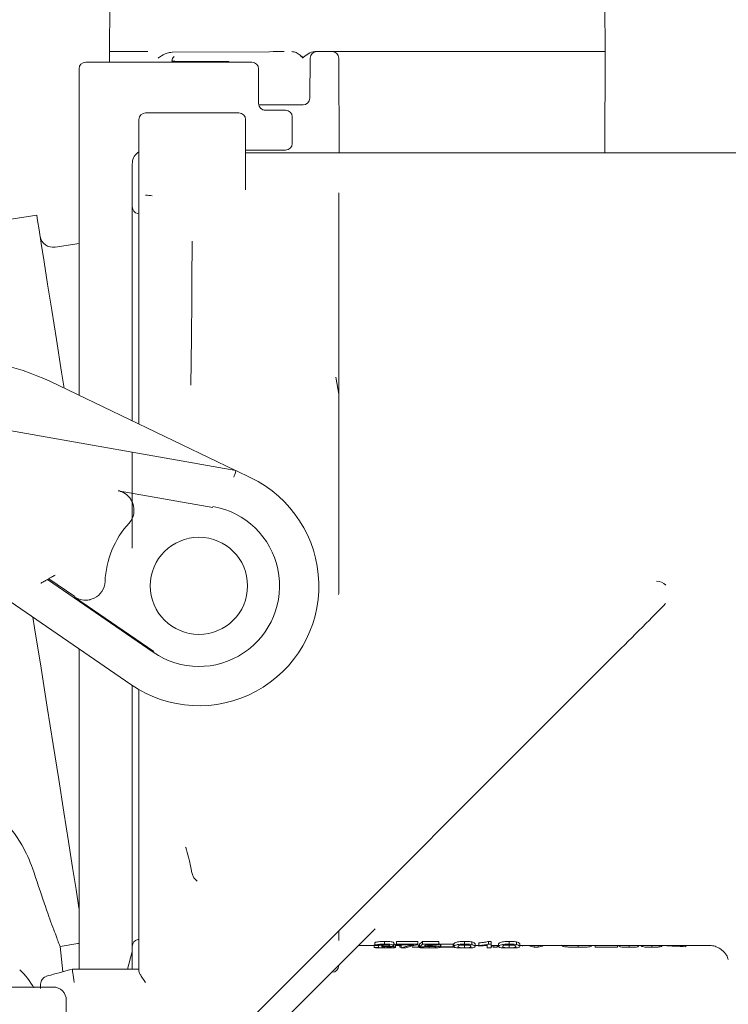
# Model space of a CAD drawing. Units: millimetres. Extents: x 166 to 1328, y 122 to 966.
# Drawn here: x 561 to 614, y 349 to 423 of the extents above; entities that cross this region are included whole.
import ezdxf

# ---------------------------------------------------------------- set-up
doc = ezdxf.new("R2010")
doc.units = ezdxf.units.MM
doc.header["$LTSCALE"] = 5

msp = doc.modelspace()

# ---------------------------------------------------------------- linework, layer by layer
at = {"color": 7, "linetype": 'Continuous', "lineweight": 18}
for p, q in [((567.453, 424.198), (567.422, 420.694)), ((604.637, 420.694), (604.607, 424.198)), ((567.422, 420.694), (567.429, 419.894)), ((567.422, 420.694), (568.476, 420.694)), ((570.312, 420.694), (568.476, 420.694)), ((572.126, 420.643), (579.438, 420.687)), ((579.438, 420.687), (579.707, 420.689)), ((579.707, 420.689), (580.424, 420.694)), ((580.424, 420.694), (580.529, 420.694)), ((580.529, 420.694), (580.53, 420.694)), ((582.826, 420.694), (594.201, 420.694)), ((594.201, 420.694), (604.568, 420.694)), ((604.568, 420.694), (604.637, 420.694)), ((604.604, 413.094), (604.637, 420.764)), ((565.637, 419.894), (574.637, 419.894)), ((572.116, 419.963), (572.108, 420.023)), ((572.116, 419.894), (572.116, 420.023)), ((576.377, 419.944), (572.116, 419.944)), ((572.25, 420.306), (572.257, 420.314)), ((574.637, 419.894), (577.616, 419.894)), ((577.616, 419.894), (578.116, 419.894)), ((582.449, 417.188), (582.485, 420.221)), ((584.639, 420.196), (584.67, 413.094)), ((565.137, 412.387), (565.137, 419.394)), ((578.616, 416.794), (578.616, 419.394)), ((582.45, 417.188), (582.449, 417.188)), ((570.137, 416.094), (570.637, 416.094)), ((570.637, 416.094), (576.637, 416.094)), ((576.637, 416.094), (577.137, 416.094)), ((580.263, 416.694), (578.626, 416.694)), ((579.03, 416.294), (579.137, 416.294)), ((579.137, 416.294), (580.637, 416.294)), ((581.95, 416.694), (580.534, 416.694)), ((569.637, 411.176), (569.637, 415.594)), ((577.637, 415.594), (577.637, 410.325)), ((581.137, 415.794), (581.137, 413.794)), ((579.137, 413.294), (577.637, 413.294)), ((580.637, 413.294), (579.137, 413.294)), ((565.137, 412.387), (565.137, 411.521)), ((577.637, 413.094), (578.637, 413.094)), ((578.637, 413.094), (644.815, 413.094)), ((565.137, 411.779), (565.112, 411.779)), ((569.139, 412.356), (569.137, 412.294)), ((569.137, 412.294), (569.137, 411.521)), ((565.137, 411.256), (565.112, 411.256)), ((565.112, 410.97), (565.137, 410.97)), ((565.137, 406.576), (565.137, 411.521)), ((569.137, 411.521), (569.137, 406.576)), ((565.137, 410.75), (565.112, 410.75)), ((565.137, 410.18), (565.112, 410.18)), ((565.137, 410.132), (565.112, 410.132)), ((565.137, 409.737), (565.112, 409.737)), ((565.112, 409.646), (565.137, 409.646)), ((569.637, 406.376), (569.637, 409.494)), ((584.637, 410.081), (584.637, 409.419)), ((565.137, 409.323), (565.112, 409.323)), ((565.112, 409.125), (565.137, 409.125)), ((565.112, 408.958), (565.137, 408.958)), ((584.637, 409.419), (584.637, 405.725)), ((561.961, 408.425), (557.023, 407.643)), ((565.112, 408.655), (565.137, 408.655)), ((565.112, 408.045), (565.137, 408.045)), ((569.55, 408.542), (569.637, 408.527)), ((565.112, 407.179), (565.137, 407.179)), ((565.137, 406.678), (565.112, 406.678)), ((565.137, 395.859), (565.137, 406.576)), ((569.137, 406.576), (569.137, 395.859)), ((565.137, 406.296), (563.356, 406.014)), ((569.637, 395.659), (569.637, 406.376)), ((584.637, 405.725), (584.637, 395.554)), ((584.637, 394.972), (584.412, 396.251)), ((540.197, 395.717), (576.916, 389.242)), ((562.989, 395.922), (576.823, 389.287)), ((565.137, 394.891), (565.137, 395.859)), ((569.137, 395.859), (569.137, 392.973)), ((569.637, 392.733), (569.637, 395.659)), ((584.637, 395.554), (584.637, 381.033)), ((569.137, 390.614), (569.137, 383.419)), ((576.916, 389.242), (578.029, 388.709)), ((568.074, 387.737), (575.176, 386.485)), ((562.87, 381.129), (562.768, 381.071)), ((562.768, 381.071), (570.705, 375.607)), ((564.825, 379.783), (562.87, 381.129)), ((584.637, 381.033), (584.637, 380.775)), ((569.034, 373.18), (559.979, 379.412)), ((570.746, 375.666), (564.806, 379.755)), ((565.137, 361.179), (565.137, 375.862)), ((605.838, 375.906), (576.516, 346.584)), ((569.137, 373.11), (569.137, 361.179)), ((569.637, 372.799), (569.637, 372.345)), ((569.637, 360.979), (569.637, 372.345)), ((565.137, 355.849), (565.137, 361.179)), ((569.137, 361.179), (569.137, 355.849)), ((569.637, 358.812), (569.637, 360.979)), ((569.637, 358.812), (569.637, 358.435)), ((569.637, 351.682), (569.637, 358.435)), ((565.137, 355.849), (565.137, 355)), ((569.137, 355.849), (569.137, 355)), ((565.137, 351.82), (565.137, 355)), ((569.137, 355), (569.137, 353.312)), ((587.359, 354.849), (577.147, 344.637)), ((569.55, 354.045), (569.637, 354.06)), ((584.637, 354.705), (584.637, 353.973)), ((563.912, 351.625), (563.712, 353.528)), ((563.713, 353.524), (565.055, 353.736)), ((565.055, 353.736), (565.137, 353.756)), ((569.137, 353.312), (569.137, 351.82)), ((586.104, 353.594), (587.293, 353.594)), ((587.293, 353.657), (587.293, 353.457)), ((587.332, 353.804), (587.332, 353.602)), ((587.605, 353.598), (587.605, 353.459)), ((587.877, 353.708), (587.877, 353.507)), ((587.916, 353.655), (587.916, 353.543)), ((587.963, 353.657), (587.963, 353.542)), ((588.066, 353.909), (588.066, 353.707)), ((588.075, 353.511), (588.075, 353.424)), ((588.774, 353.798), (588.774, 353.597)), ((588.89, 353.663), (588.89, 353.463)), ((588.89, 353.594), (589.323, 353.594)), ((590.57, 353.897), (588.972, 353.897)), ((588.972, 353.897), (588.972, 353.695)), ((588.972, 353.695), (588.972, 353.643)), ((590.57, 353.695), (588.972, 353.695)), ((588.972, 353.643), (590.258, 353.643)), ((589.206, 353.594), (589.206, 353.466)), ((589.323, 353.466), (589.206, 353.466)), ((589.398, 353.643), (589.323, 353.613)), ((589.323, 353.613), (589.323, 353.413)), ((589.323, 353.413), (589.635, 353.413)), ((590.57, 353.897), (590.57, 353.695)), ((590.57, 353.652), (590.57, 353.695)), ((590.611, 353.594), (590.611, 353.47)), ((590.651, 353.657), (590.651, 353.457)), ((590.69, 353.707), (590.69, 353.506)), ((592.132, 353.897), (590.924, 353.897)), ((590.924, 353.897), (590.924, 353.695)), ((592.132, 353.695), (590.924, 353.695)), ((590.963, 353.502), (590.963, 353.459)), ((591.185, 353.643), (592.132, 353.643)), ((591.422, 353.527), (591.422, 353.424)), ((591.517, 353.643), (591.517, 353.564)), ((592.132, 353.897), (592.132, 353.695)), ((592.132, 353.643), (592.132, 353.695)), ((592.249, 353.672), (592.249, 353.472)), ((592.249, 353.594), (592.292, 353.594)), ((593.227, 353.691), (592.292, 353.691)), ((592.292, 353.691), (592.292, 353.49)), ((593.227, 353.49), (592.292, 353.49)), ((592.292, 353.49), (592.292, 353.462)), ((592.292, 353.462), (593.227, 353.462)), ((593.227, 353.691), (593.227, 353.49)), ((593.227, 353.462), (593.227, 353.49)), ((593.27, 353.714), (593.27, 353.513)), ((594.07, 353.909), (594.07, 353.707)), ((594.076, 353.625), (594.076, 353.424)), ((594.622, 353.861), (594.622, 353.659)), ((594.867, 353.714), (594.867, 353.513)), ((594.867, 353.594), (595.144, 353.594)), ((595.144, 353.799), (595.144, 353.597)), ((595.144, 353.597), (595.144, 353.556)), ((595.605, 353.594), (595.767, 353.594)), ((595.767, 353.612), (595.767, 353.413)), ((595.767, 353.413), (596.079, 353.413)), ((596.079, 353.909), (595.877, 353.909)), ((595.877, 353.909), (595.877, 353.707)), ((596.079, 353.707), (595.877, 353.707)), ((596.079, 353.909), (596.079, 353.707)), ((596.079, 353.413), (596.079, 353.707)), ((596.079, 353.594), (596.628, 353.594)), ((596.284, 353.594), (596.284, 353.463)), ((596.523, 353.463), (596.284, 353.463)), ((596.523, 353.594), (596.523, 353.463)), ((596.546, 353.594), (596.546, 353.466)), ((596.628, 353.714), (596.628, 353.513)), ((597.429, 353.909), (597.429, 353.707)), ((597.434, 353.625), (597.434, 353.424)), ((597.981, 353.861), (597.981, 353.659)), ((598.225, 353.714), (598.225, 353.513)), ((598.225, 353.594), (612.549, 353.594)), ((598.416, 353.594), (598.416, 353.545)), ((599.301, 353.594), (599.301, 353.466)), ((599.604, 353.466), (599.301, 353.466)), ((599.604, 353.594), (599.604, 353.466)), ((602.597, 353.594), (602.597, 353.463)), ((603.61, 353.594), (603.61, 353.544)), ((603.887, 353.594), (603.887, 353.466)), ((605.562, 353.466), (603.887, 353.466)), ((605.562, 353.594), (605.562, 353.466)), ((605.683, 353.594), (605.683, 353.528)), ((606.417, 353.594), (606.417, 353.463)), ((607.124, 353.594), (607.124, 353.532)), ((608.123, 353.594), (608.123, 353.463)), ((608.676, 353.594), (608.676, 353.488)), ((610.677, 353.594), (610.677, 353.505)), ((569.103, 353.053), (568.773, 351.82)), ((564.414, 351.76), (564.637, 351.82)), ((564.637, 351.82), (569.637, 351.82)), ((568.782, 351.856), (568.987, 351.82)), ((584.637, 352.127), (584.637, 352.094)), ((584.104, 351.594), (584.137, 351.594)), ((553.209, 350.483), (563.184, 350.483)), ((564.184, 338.483), (564.184, 349.483))]:
    msp.add_line(p, q, dxfattribs=at)
at = {"color": 7, "linetype": 'Continuous', "lineweight": 18, "flags": 128}
for points in [[(572.157, 419.963), (572.244, 419.987), (572.338, 419.992)], [(564.02, 395.427), (563.829, 396.634), (563.442, 399.076), (563.091, 401.29), (562.781, 403.246), (562.517, 404.919), (562.3, 406.285), (562.135, 407.326), (562.024, 408.028), (561.968, 408.381), (561.961, 408.425)], [(576.761, 388.762), (576.792, 388.856), (576.821, 388.946), (576.847, 389.029), (576.871, 389.102), (576.89, 389.161), (576.904, 389.206), (576.913, 389.233), (576.916, 389.242)], [(561.679, 378.242), (561.806, 377.444), (562.285, 374.421), (562.749, 371.488), (563.193, 368.685), (563.611, 366.048), (563.997, 363.609), (564.347, 361.402), (564.655, 359.454), (564.919, 357.79), (565.134, 356.433), (565.137, 356.411)]]:
    msp.add_lwpolyline(points, dxfattribs=at)
at = {"color": 7, "linetype": 'Continuous', "lineweight": 18}
msp.add_circle((574.137, 380.594), 3.65, dxfattribs=at)
for centre, radius, start, end in [((582.985, 420.193), 0.5, 90.00748, 179.42187), ((584.139, 420.194), 0.5, 0.25, 90), ((565.637, 419.394), 0.5, 90, 180), ((576.296, 419.444), 0.5, 64.15807, 90), ((578.116, 419.394), 0.5, 0, 90), ((581.95, 417.194), 0.5, 270, 359.32149), ((570.137, 415.594), 0.5, 90, 180), ((577.137, 415.594), 0.5, 0, 90), ((579.116, 416.794), 0.5, 180, 270), ((580.637, 415.794), 0.5, 0, 90), ((570.137, 412.294), 1, 120, 176.43517), ((580.637, 413.794), 0.5, 270, 0), ((569.637, 409.034), 0.5, 180, 260), ((563.199, 407.002), 1, 189, 279), ((555.637, 380.594), 17, 64.37797, 123.09003), ((574.137, 380.594), 9, 235.46024, 64.37797), ((567.817, 386.277), 1.448, 318.03428, 20.28103), ((574.137, 380.594), 6.053, 235.46024, 80), ((574.137, 380.594), 7.053, 138.03428, 177.42596), ((565.646, 380.975), 1.448, 295.17922, 357.42596), ((608.472, 379.963), 0.981, 43.54796, 90.00849), ((569.637, 353.553), 0.5, 100, 180), ((568.137, 353.312), 1, 345, 0), ((584.137, 352.094), 0.5, 270, 0), ((556.541, 347.443), 6, 29.62187, 46.33928), ((563.184, 349.483), 1, 0, 90)]:
    msp.add_arc(centre, radius, start, end, dxfattribs=at)
for centre, major_axis, ratio, start_param, end_param in [((570.637, 410.743), (1.5, 0), 0.57735, 4.372552, 4.712389), ((574.003, 358.426), (-0.5, 0.5), 0.004363, 4.716752, 5.104047), ((572.748, 379.594), (209.6, 0), 0.125, 4.781841, 4.783332), ((613.722, 379.594), (209.6, 0), 0.125, 4.586149, 4.587648), ((587.608, 379.594), (0, 26.2), 0.110345, 3.234824, 3.248368), ((618.631, 379.594), (288.2, 0), 0.090909, 4.605613, 4.605777), ((576.106, 379.594), (209.6, 0), 0.125, 4.781841, 4.783332), ((590.322, 379.594), (0, 26), 0.152079, 3.234955, 3.294536), ((590.322, 379.594), (0, 26.2), 0.152079, 3.234241, 3.293359), ((607.691, 379.594), (183.759, 0), 0.142578, 4.619741, 4.621444), ((590.637, 379.594), (0, 26.2), 0.152013, 3.251337, 3.279834), ((596.748, 379.594), (0, 26.2), 0.243473, 3.03641, 3.068662), ((599.923, 379.594), (0, 26.2), 0.319399, 3.017954, 3.067171), ((598.982, 379.594), (0, 26.2), 0.319602, 3.216014, 3.265232), ((615.342, 379.594), (50.593, 0), 0.517857, 4.587523, 4.62006), ((564.769, 350.82), (-0.132, 1), 0.001129, 6.27431, 7.86256), ((564.414, 351.743), (1.995, 0.535), 0.008162, 1.568761, 2.602405)]:
    msp.add_ellipse(centre, major_axis=major_axis, ratio=ratio, start_param=start_param, end_param=end_param, dxfattribs=at)
for points, knots in [([(571.083, 420.205), (571.085, 420.206), (571.117, 420.23), (571.326, 420.376), (571.657, 420.586), (571.999, 420.627), (572.126, 420.643)], [0, 0, 0, 0, 0.005521, 0.104138, 0.668041, 1, 1, 1, 1]), ([(581.1, 420.694), (581.185, 420.683), (581.391, 420.658), (581.67, 420.501), (581.837, 420.301), (581.971, 420.28), (582.04, 420.301), (582.229, 420.457), (582.484, 420.656), (582.747, 420.685), (582.826, 420.694)], [0, 0, 0, 0, 0.1306316, 0.3183535, 0.4852423, 0.5040954, 0.5229374, 0.5948168, 0.8786271, 1, 1, 1, 1]), ([(581.963, 420.198), (581.962, 420.199), (581.864, 420.297), (581.682, 420.476), (581.386, 420.661), (581.185, 420.684), (581.1, 420.694)], [0, 0, 0, 0, 0.004384, 0.409859, 0.751217, 1, 1, 1, 1]), ([(572.067, 419.894), (572.069, 419.896), (572.092, 419.927), (572.135, 419.95), (572.163, 419.966), (572.163, 419.966), (572.163, 419.966)], [0, 0, 0, 0, 0.039651, 0.438255, 0.798309, 1, 1, 1, 1]), ([(572.135, 419.992), (572.134, 420.03), (572.132, 420.124), (572.189, 420.239), (572.237, 420.288), (572.253, 420.304)], [0, 0, 0, 0, 0.309151, 0.767499, 1, 1, 1, 1]), ([(572.157, 419.963), (572.165, 419.965), (572.173, 419.969), (572.169, 419.968), (572.169, 419.968)], [0, 0, 0, 0, 0.851106, 1, 1, 1, 1]), ([(572.257, 420.313), (572.26, 420.317), (572.269, 420.325), (572.267, 420.323), (572.266, 420.322)], [0, 0, 0, 0, 0.394966, 1, 1, 1, 1]), ([(580.534, 416.694), (580.486, 416.694), (580.388, 416.694), (580.305, 416.694), (580.263, 416.694)], [0, 0, 0, 0, 0.500024, 1, 1, 1, 1]), ([(569.637, 409.494), (569.637, 409.599), (569.637, 409.837), (569.637, 410.387), (569.637, 410.845), (569.637, 411.106), (569.637, 411.174), (569.637, 411.176)], [0, 0, 0, 0, 0.260286, 0.588517, 0.891282, 0.996776, 1, 1, 1, 1]), ([(573.525, 395.662), (573.536, 396.314), (573.572, 398.286), (573.596, 400.892), (573.611, 403.266), (573.617, 404.947), (573.619, 405.956), (573.619, 406.417), (573.62, 406.477)], [0, 0, 0, 0, 0.149075, 0.451341, 0.619511, 0.792806, 0.973086, 1, 1, 1, 1]), ([(569.175, 386.779), (569.133, 386.877), (569.081, 386.996), (568.933, 387.221), (568.686, 387.485), (568.364, 387.66), (568.138, 387.723), (568.076, 387.736), (568.074, 387.737)], [0, 0, 0, 0, 0.173923, 0.20998, 0.472598, 0.857787, 0.995792, 1, 1, 1, 1]), ([(563.347, 381.407), (563.346, 381.407), (563.303, 381.381), (563.208, 381.325), (563.076, 381.248), (562.966, 381.184), (562.89, 381.14), (562.877, 381.133), (562.87, 381.129)], [0, 0, 0, 0, 0.006365, 0.186014, 0.408324, 0.61132, 0.80549, 1, 1, 1, 1]), ([(562.768, 381.071), (562.762, 381.067), (562.749, 381.06), (562.673, 381.016), (562.562, 380.954), (562.427, 380.879), (562.329, 380.825), (562.283, 380.8), (562.281, 380.799)], [0, 0, 0, 0, 0.192778, 0.385236, 0.586159, 0.806723, 0.993859, 1, 1, 1, 1]), ([(584.625, 379.94), (584.626, 380.063), (584.628, 380.347), (584.634, 380.62), (584.637, 380.775)], [0, 0, 0, 0, 0.434081, 1, 1, 1, 1]), ([(564.806, 379.755), (564.807, 379.754), (564.86, 379.72), (565.066, 379.606), (565.418, 379.505), (565.78, 379.52), (566.043, 379.577), (566.163, 379.625), (566.262, 379.665)], [0, 0, 0, 0, 0.004205, 0.142212, 0.5274, 0.790016, 0.826078, 1, 1, 1, 1]), ([(605.838, 375.906), (606.54, 376.614), (607.648, 377.73), (608.759, 378.848), (609.166, 379.258)], [0, 0, 0, 0, 0.633646, 1, 1, 1, 1]), ([(561.653, 359.392), (561.42, 359.976), (560.894, 361.296), (559.795, 362.661), (559.183, 363.422)], [0, 0, 0, 0, 0.442675, 1, 1, 1, 1]), ([(573.57, 359.227), (573.555, 359.311), (573.451, 359.882), (573.28, 360.471), (573.139, 360.97), (573.137, 360.975)], [0, 0, 0, 0, 0.145534, 0.991325, 1, 1, 1, 1]), ([(563.711, 353.528), (563.686, 353.593), (563.635, 353.725), (563.21, 354.864), (562.553, 356.667), (561.956, 358.475), (561.653, 359.392)], [0, 0, 0, 0, 0.238992, 0.488278, 0.740308, 1, 1, 1, 1]), ([(573.814, 358.619), (573.797, 358.639), (573.719, 358.726), (573.63, 358.932), (573.591, 359.124), (573.57, 359.227)], [0, 0, 0, 0, 0.11984, 0.523094, 1, 1, 1, 1]), ([(586.896, 354.382), (586.903, 354.39), (586.924, 354.414), (586.925, 354.412), (586.926, 354.411)], [0, 0, 0, 0, 0.346967, 1, 1, 1, 1]), ([(587.293, 353.457), (587.313, 353.448), (587.347, 353.433), (587.526, 353.42), (587.739, 353.413), (587.937, 353.411), (588.044, 353.411), (588.07, 353.411)], [0, 0, 0, 0, 0.314909, 0.530627, 0.746935, 0.939073, 1, 1, 1, 1]), ([(588.066, 353.909), (587.983, 353.908), (587.817, 353.906), (587.607, 353.886), (587.438, 353.855), (587.363, 353.826), (587.338, 353.808), (587.332, 353.804)], [0, 0, 0, 0, 0.214226, 0.430209, 0.623878, 0.904677, 1, 1, 1, 1]), ([(588.066, 353.707), (587.983, 353.706), (587.817, 353.703), (587.607, 353.683), (587.438, 353.653), (587.363, 353.625), (587.338, 353.607), (587.332, 353.602)], [0, 0, 0, 0, 0.214268, 0.430311, 0.623997, 0.904791, 1, 1, 1, 1]), ([(588.075, 353.424), (588.027, 353.425), (587.938, 353.425), (587.815, 353.429), (587.703, 353.436), (587.639, 353.447), (587.614, 353.456), (587.605, 353.459)], [0, 0, 0, 0, 0.175021, 0.322816, 0.508465, 0.811713, 1, 1, 1, 1]), ([(587.644, 353.597), (587.661, 353.609), (587.688, 353.626), (587.802, 353.646), (587.916, 353.657), (588.014, 353.66), (588.065, 353.66), (588.075, 353.66)], [0, 0, 0, 0, 0.389367, 0.583988, 0.779594, 0.960287, 1, 1, 1, 1]), ([(587.877, 353.628), (587.86, 353.628), (587.804, 353.629), (587.768, 353.632), (587.743, 353.635)], [0, 0, 0, 0, 0.300893, 1, 1, 1, 1]), ([(587.877, 353.507), (587.895, 353.508), (587.93, 353.509), (588.001, 353.511), (588.056, 353.511), (588.092, 353.511)], [0, 0, 0, 0, 0.2506996, 0.5015671, 1, 1, 1, 1]), ([(588.462, 353.599), (588.455, 353.59), (588.445, 353.575), (588.348, 353.558), (588.227, 353.548), (588.091, 353.543), (588.001, 353.542), (587.963, 353.542)], [0, 0, 0, 0, 0.276823, 0.465797, 0.654773, 0.855542, 1, 1, 1, 1]), ([(588.774, 353.798), (588.762, 353.814), (588.742, 353.842), (588.569, 353.878), (588.365, 353.901), (588.181, 353.909), (588.084, 353.909), (588.066, 353.909)], [0, 0, 0, 0, 0.310159, 0.529988, 0.749962, 0.955524, 1, 1, 1, 1]), ([(588.774, 353.597), (588.762, 353.613), (588.742, 353.64), (588.569, 353.675), (588.365, 353.699), (588.181, 353.706), (588.084, 353.707), (588.066, 353.707)], [0, 0, 0, 0, 0.310187, 0.530003, 0.749958, 0.955521, 1, 1, 1, 1]), ([(588.07, 353.411), (588.16, 353.411), (588.34, 353.412), (588.569, 353.418), (588.755, 353.427), (588.873, 353.442), (588.885, 353.456), (588.89, 353.463)], [0, 0, 0, 0, 0.192272, 0.386009, 0.567251, 0.788234, 1, 1, 1, 1]), ([(588.075, 353.66), (588.128, 353.659), (588.229, 353.657), (588.344, 353.644), (588.423, 353.629), (588.457, 353.613), (588.46, 353.603), (588.462, 353.599)], [0, 0, 0, 0, 0.2392683, 0.445667, 0.6412398, 0.8505691, 1, 1, 1, 1]), ([(588.579, 353.463), (588.571, 353.456), (588.558, 353.444), (588.432, 353.433), (588.287, 353.426), (588.156, 353.425), (588.091, 353.424), (588.075, 353.424)], [0, 0, 0, 0, 0.327619, 0.553579, 0.780137, 0.947987, 1, 1, 1, 1]), ([(588.092, 353.511), (588.146, 353.511), (588.253, 353.51), (588.399, 353.501), (588.511, 353.489), (588.571, 353.475), (588.576, 353.467), (588.579, 353.463)], [0, 0, 0, 0, 0.1878595, 0.3772456, 0.5937618, 0.8088841, 1, 1, 1, 1]), ([(588.436, 353.527), (588.501, 353.532), (588.633, 353.542), (588.745, 353.565), (588.771, 353.585), (588.773, 353.595), (588.774, 353.597)], [0, 0, 0, 0, 0.326282, 0.654663, 0.951592, 1, 1, 1, 1]), ([(588.89, 353.463), (588.881, 353.472), (588.866, 353.486), (588.752, 353.507), (588.612, 353.521), (588.496, 353.525), (588.436, 353.527)], [0, 0, 0, 0, 0.3737476, 0.6068128, 0.7967969, 1, 1, 1, 1]), ([(588.89, 353.663), (588.885, 353.672), (588.876, 353.685), (588.796, 353.698), (588.774, 353.702)], [0, 0, 0, 0, 0.721463, 1, 1, 1, 1]), ([(590.258, 353.643), (590.126, 353.618), (589.862, 353.566), (589.59, 353.499), (589.389, 353.445), (589.345, 353.424), (589.323, 353.413)], [0, 0, 0, 0, 0.2504082, 0.5005782, 0.747607, 1, 1, 1, 1]), ([(589.635, 353.413), (589.659, 353.424), (589.708, 353.446), (589.967, 353.52), (590.329, 353.599), (590.57, 353.652)], [0, 0, 0, 0, 0.250322, 0.500706, 1, 1, 1, 1]), ([(590.611, 353.47), (590.572, 353.47), (590.494, 353.468), (590.332, 353.466), (590.211, 353.466), (590.13, 353.466)], [0, 0, 0, 0, 0.2508406, 0.5014736, 1, 1, 1, 1]), ([(590.651, 353.457), (590.671, 353.448), (590.704, 353.433), (590.884, 353.42), (591.097, 353.413), (591.293, 353.411), (591.401, 353.411), (591.425, 353.411)], [0, 0, 0, 0, 0.326875, 0.535953, 0.745484, 0.943734, 1, 1, 1, 1]), ([(591.422, 353.424), (591.379, 353.425), (591.292, 353.425), (591.179, 353.429), (591.072, 353.435), (590.996, 353.445), (590.974, 353.455), (590.963, 353.459)], [0, 0, 0, 0, 0.1581788, 0.3173374, 0.4797141, 0.7363505, 1, 1, 1, 1]), ([(591.002, 353.502), (591.043, 353.508), (591.112, 353.518), (591.273, 353.529), (591.378, 353.53), (591.43, 353.53)], [0, 0, 0, 0, 0.423693, 0.714285, 1, 1, 1, 1]), ([(591.517, 353.564), (591.478, 353.564), (591.4, 353.564), (591.247, 353.56), (591.142, 353.555), (591.073, 353.551)], [0, 0, 0, 0, 0.251196, 0.503057, 1, 1, 1, 1]), ([(591.937, 353.47), (591.929, 353.461), (591.916, 353.447), (591.785, 353.434), (591.649, 353.427), (591.518, 353.425), (591.447, 353.425), (591.422, 353.424)], [0, 0, 0, 0, 0.379879, 0.583439, 0.787704, 0.9241, 1, 1, 1, 1]), ([(591.425, 353.411), (591.514, 353.411), (591.691, 353.412), (591.933, 353.418), (592.124, 353.43), (592.234, 353.448), (592.245, 353.465), (592.249, 353.472)], [0, 0, 0, 0, 0.1757321, 0.3534084, 0.5545949, 0.8181223, 1, 1, 1, 1]), ([(591.43, 353.53), (591.486, 353.53), (591.598, 353.529), (591.739, 353.52), (591.845, 353.507), (591.925, 353.49), (591.932, 353.478), (591.937, 353.47)], [0, 0, 0, 0, 0.176627, 0.355076, 0.515504, 0.705741, 1, 1, 1, 1]), ([(592.249, 353.472), (592.24, 353.483), (592.225, 353.502), (592.072, 353.533), (591.878, 353.553), (591.679, 353.563), (591.565, 353.564), (591.517, 353.564)], [0, 0, 0, 0, 0.305598, 0.525799, 0.746714, 0.894243, 1, 1, 1, 1]), ([(592.249, 353.672), (592.246, 353.684), (592.242, 353.699), (592.153, 353.715), (592.132, 353.719)], [0, 0, 0, 0, 0.756757, 1, 1, 1, 1]), ([(594.07, 353.909), (593.992, 353.908), (593.834, 353.906), (593.623, 353.885), (593.438, 353.847), (593.29, 353.782), (593.278, 353.74), (593.27, 353.714)], [0, 0, 0, 0, 0.120314, 0.242067, 0.376271, 0.610239, 1, 1, 1, 1]), ([(594.07, 353.707), (593.992, 353.706), (593.834, 353.704), (593.623, 353.682), (593.438, 353.645), (593.29, 353.581), (593.278, 353.539), (593.27, 353.513)], [0, 0, 0, 0, 0.1203404, 0.2421219, 0.3763408, 0.6103143, 1, 1, 1, 1]), ([(593.27, 353.513), (593.273, 353.498), (593.281, 353.468), (593.351, 353.44), (593.518, 353.423), (593.695, 353.415), (593.886, 353.412), (594.01, 353.411), (594.067, 353.411)], [0, 0, 0, 0, 0.25029, 0.525245, 0.677964, 0.807799, 0.911927, 1, 1, 1, 1]), ([(593.581, 353.513), (593.583, 353.525), (593.586, 353.549), (593.62, 353.589), (593.697, 353.623), (593.81, 353.644), (593.909, 353.655), (593.994, 353.66), (594.042, 353.66), (594.057, 353.66)], [0, 0, 0, 0, 0.25105, 0.502422, 0.708845, 0.816899, 0.900016, 0.96834, 1, 1, 1, 1]), ([(594.076, 353.424), (594.035, 353.425), (593.952, 353.425), (593.832, 353.429), (593.719, 353.436), (593.625, 353.452), (593.588, 353.477), (593.584, 353.501), (593.581, 353.513)], [0, 0, 0, 0, 0.084011, 0.168603, 0.286703, 0.448712, 0.721819, 1, 1, 1, 1]), ([(594.076, 353.625), (594.035, 353.625), (593.953, 353.625), (593.841, 353.629), (593.791, 353.632), (593.765, 353.634)], [0, 0, 0, 0, 0.324657, 0.651559, 1, 1, 1, 1]), ([(594.057, 353.66), (594.099, 353.659), (594.184, 353.658), (594.304, 353.647), (594.416, 353.629), (594.511, 353.595), (594.548, 353.554), (594.553, 353.527), (594.555, 353.513)], [0, 0, 0, 0, 0.085524, 0.171703, 0.284708, 0.443902, 0.719298, 1, 1, 1, 1]), ([(594.067, 353.411), (594.145, 353.411), (594.289, 353.412), (594.474, 353.416), (594.642, 353.424), (594.843, 353.448), (594.857, 353.486), (594.867, 353.513)], [0, 0, 0, 0, 0.120348, 0.223223, 0.325666, 0.510665, 1, 1, 1, 1]), ([(594.622, 353.861), (594.57, 353.872), (594.477, 353.89), (594.275, 353.907), (594.14, 353.908), (594.07, 353.909)], [0, 0, 0, 0, 0.392053, 0.687973, 1, 1, 1, 1]), ([(594.622, 353.659), (594.57, 353.669), (594.477, 353.687), (594.275, 353.704), (594.14, 353.706), (594.07, 353.707)], [0, 0, 0, 0, 0.392011, 0.687981, 1, 1, 1, 1]), ([(594.371, 353.634), (594.354, 353.633), (594.315, 353.63), (594.23, 353.626), (594.143, 353.625), (594.093, 353.625), (594.076, 353.625)], [0, 0, 0, 0, 0.253155, 0.585979, 0.859562, 1, 1, 1, 1]), ([(594.555, 353.513), (594.554, 353.502), (594.55, 353.48), (594.517, 353.455), (594.441, 353.439), (594.331, 353.43), (594.23, 353.426), (594.143, 353.425), (594.093, 353.424), (594.076, 353.424)], [0, 0, 0, 0, 0.251549, 0.503453, 0.699928, 0.811567, 0.895544, 0.964585, 1, 1, 1, 1]), ([(594.867, 353.714), (594.86, 353.735), (594.85, 353.767), (594.769, 353.82), (594.672, 353.847), (594.622, 353.861)], [0, 0, 0, 0, 0.486839, 0.739102, 1, 1, 1, 1]), ([(594.867, 353.513), (594.86, 353.534), (594.85, 353.566), (594.769, 353.618), (594.672, 353.646), (594.622, 353.659)], [0, 0, 0, 0, 0.486837, 0.739097, 1, 1, 1, 1]), ([(595.877, 353.909), (595.788, 353.886), (595.653, 353.851), (595.381, 353.818), (595.223, 353.805), (595.144, 353.799)], [0, 0, 0, 0, 0.486006, 0.740256, 1, 1, 1, 1]), ([(595.877, 353.707), (595.788, 353.684), (595.653, 353.649), (595.38, 353.616), (595.223, 353.604), (595.144, 353.597)], [0, 0, 0, 0, 0.48605, 0.740279, 1, 1, 1, 1]), ([(595.144, 353.556), (595.202, 353.559), (595.318, 353.566), (595.535, 353.583), (595.674, 353.6), (595.767, 353.612)], [0, 0, 0, 0, 0.2502949, 0.5004978, 1, 1, 1, 1]), ([(597.429, 353.909), (597.35, 353.908), (597.192, 353.906), (596.981, 353.885), (596.796, 353.847), (596.649, 353.782), (596.636, 353.74), (596.628, 353.714)], [0, 0, 0, 0, 0.1203145, 0.2420671, 0.3762719, 0.6102379, 1, 1, 1, 1]), ([(597.429, 353.707), (597.35, 353.706), (597.192, 353.704), (596.981, 353.682), (596.796, 353.645), (596.649, 353.581), (596.636, 353.539), (596.628, 353.513)], [0, 0, 0, 0, 0.120341, 0.242123, 0.376338, 0.610312, 1, 1, 1, 1]), ([(596.628, 353.513), (596.632, 353.498), (596.64, 353.468), (596.71, 353.44), (596.876, 353.423), (597.053, 353.415), (597.244, 353.412), (597.368, 353.411), (597.425, 353.411)], [0, 0, 0, 0, 0.250291, 0.525249, 0.677968, 0.807798, 0.911927, 1, 1, 1, 1]), ([(596.94, 353.513), (596.941, 353.525), (596.945, 353.549), (596.978, 353.589), (597.056, 353.623), (597.168, 353.644), (597.267, 353.655), (597.352, 353.66), (597.401, 353.66), (597.416, 353.66)], [0, 0, 0, 0, 0.251051, 0.502424, 0.708845, 0.816899, 0.900016, 0.968351, 1, 1, 1, 1]), ([(597.434, 353.424), (597.393, 353.425), (597.311, 353.425), (597.19, 353.429), (597.077, 353.436), (596.984, 353.452), (596.946, 353.477), (596.942, 353.501), (596.94, 353.513)], [0, 0, 0, 0, 0.08402, 0.168612, 0.286704, 0.448716, 0.721821, 1, 1, 1, 1]), ([(597.434, 353.625), (597.393, 353.625), (597.311, 353.625), (597.2, 353.629), (597.15, 353.632), (597.124, 353.634)], [0, 0, 0, 0, 0.3246835, 0.6515726, 1, 1, 1, 1]), ([(597.416, 353.66), (597.458, 353.659), (597.542, 353.658), (597.662, 353.647), (597.774, 353.629), (597.869, 353.595), (597.907, 353.554), (597.911, 353.527), (597.914, 353.513)], [0, 0, 0, 0, 0.085524, 0.171703, 0.284708, 0.443902, 0.719299, 1, 1, 1, 1]), ([(597.425, 353.411), (597.503, 353.411), (597.648, 353.412), (597.833, 353.416), (598, 353.424), (598.201, 353.448), (598.215, 353.486), (598.225, 353.513)], [0, 0, 0, 0, 0.120348, 0.223223, 0.325666, 0.510665, 1, 1, 1, 1]), ([(597.981, 353.861), (597.928, 353.872), (597.836, 353.89), (597.634, 353.907), (597.498, 353.908), (597.429, 353.909)], [0, 0, 0, 0, 0.3920366, 0.6879741, 1, 1, 1, 1]), ([(597.981, 353.659), (597.928, 353.669), (597.836, 353.687), (597.634, 353.704), (597.498, 353.706), (597.429, 353.707)], [0, 0, 0, 0, 0.392011, 0.687981, 1, 1, 1, 1]), ([(597.729, 353.634), (597.712, 353.633), (597.673, 353.63), (597.588, 353.626), (597.501, 353.625), (597.451, 353.625), (597.434, 353.625)], [0, 0, 0, 0, 0.25314, 0.586006, 0.859599, 1, 1, 1, 1]), ([(597.914, 353.513), (597.912, 353.502), (597.909, 353.48), (597.875, 353.455), (597.799, 353.439), (597.689, 353.43), (597.589, 353.426), (597.501, 353.425), (597.451, 353.424), (597.434, 353.424)], [0, 0, 0, 0, 0.2515502, 0.5034553, 0.6999276, 0.8115678, 0.8955531, 0.9645846, 1, 1, 1, 1]), ([(598.225, 353.714), (598.219, 353.735), (598.209, 353.767), (598.128, 353.82), (598.03, 353.847), (597.981, 353.861)], [0, 0, 0, 0, 0.4868378, 0.7390975, 1, 1, 1, 1]), ([(598.225, 353.513), (598.219, 353.534), (598.209, 353.566), (598.128, 353.618), (598.03, 353.646), (597.981, 353.659)], [0, 0, 0, 0, 0.486837, 0.739097, 1, 1, 1, 1]), ([(602.597, 353.463), (602.426, 353.464), (602.139, 353.466), (601.797, 353.484), (601.543, 353.513), (601.375, 353.558), (601.358, 353.603), (601.35, 353.623)], [0, 0, 0, 0, 0.225815, 0.379637, 0.53299, 0.783022, 1, 1, 1, 1]), ([(603.61, 353.544), (603.574, 353.529), (603.513, 353.504), (603.291, 353.481), (603.031, 353.468), (602.786, 353.464), (602.641, 353.463), (602.597, 353.463)], [0, 0, 0, 0, 0.29941, 0.502851, 0.706254, 0.911416, 1, 1, 1, 1]), ([(606.417, 353.463), (606.334, 353.464), (606.166, 353.465), (605.955, 353.475), (605.786, 353.492), (605.713, 353.51), (605.689, 353.524), (605.683, 353.528)], [0, 0, 0, 0, 0.216343, 0.434501, 0.62918, 0.909569, 1, 1, 1, 1]), ([(607.124, 353.532), (607.116, 353.522), (607.101, 353.503), (606.959, 353.482), (606.769, 353.469), (606.572, 353.464), (606.453, 353.463), (606.417, 353.463)], [0, 0, 0, 0, 0.26238, 0.479148, 0.695604, 0.907871, 1, 1, 1, 1]), ([(608.123, 353.463), (608.044, 353.464), (607.886, 353.465), (607.674, 353.475), (607.489, 353.497), (607.343, 353.541), (607.331, 353.591), (607.323, 353.622)], [0, 0, 0, 0, 0.121341, 0.244158, 0.378519, 0.612007, 1, 1, 1, 1]), ([(608.676, 353.488), (608.623, 353.482), (608.531, 353.472), (608.329, 353.464), (608.193, 353.464), (608.123, 353.463)], [0, 0, 0, 0, 0.390051, 0.687761, 1, 1, 1, 1]), ([(608.92, 353.622), (608.914, 353.596), (608.904, 353.557), (608.823, 353.514), (608.725, 353.497), (608.676, 353.488)], [0, 0, 0, 0, 0.486751, 0.738988, 1, 1, 1, 1]), ([(612.549, 353.589), (612.557, 353.589), (612.701, 353.59), (613.006, 353.507), (613.418, 353.274), (613.739, 352.931), (613.824, 352.654), (613.858, 352.543)], [0, 0, 0, 0, 0.014362, 0.242357, 0.51638, 0.806394, 1, 1, 1, 1]), ([(562.692, 351.28), (562.641, 351.265), (562.531, 351.232), (562.41, 351.111), (562.32, 350.965), (562.267, 350.796), (562.237, 350.593), (562.234, 350.433), (562.233, 350.365)], [0, 0, 0, 0, 0.1352906, 0.2882779, 0.4353916, 0.6192856, 0.8376859, 1, 1, 1, 1]), ([(570.137, 350.811), (570.136, 350.813), (570.1, 350.864), (569.982, 351.031), (569.815, 351.276), (569.668, 351.525), (569.647, 351.633), (569.637, 351.682)], [0, 0, 0, 0, 0.005397, 0.158989, 0.523431, 0.78218, 1, 1, 1, 1])]:
    msp.add_open_spline(points, degree=3, knots=knots, dxfattribs=at)

doc.saveas('drawing.dxf')
